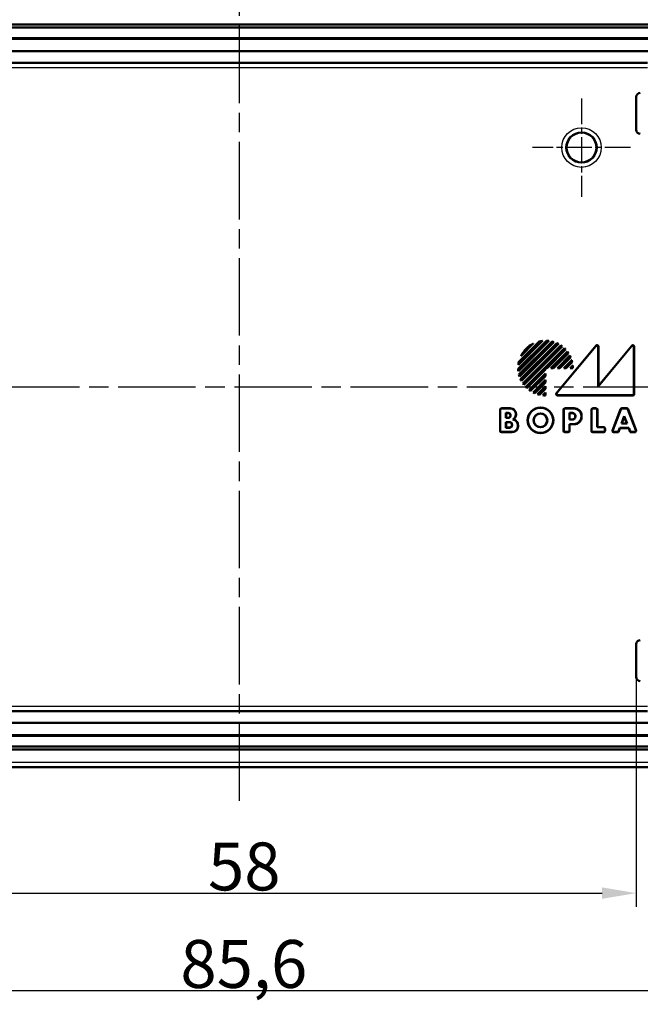
# Model space of a CAD drawing. Units: millimetres. Extents: x -330 to 840, y 1 to 593.
# Drawn here: x 247 to 292, y 326 to 398 of the extents above; entities that cross this region are included whole.
import ezdxf

# ---------------------------------------------------------------- set-up
doc = ezdxf.new("R2010")
doc.units = ezdxf.units.MM
doc.linetypes.add('CHAIN', pattern=[0.3543, 0.2362, -0.0295, 0.0591, -0.0295])
doc.linetypes.add('DASH_DOT', pattern=[0.37, 0.24, -0.06, 0.01, -0.06])
for name, color, linetype, lineweight in [('Bemaßung (ISO)', 1, 'Continuous', 25), ('Mittellinie (ISO)', 1, 'DASH_DOT', 25), ('Mittelpunktmarkierung (ISO)', 1, 'DASH_DOT', 25), ('Sichtbar (ISO)', 7, 'Continuous', 50), ('Sichtbar schmal (ISO)', 1, 'Continuous', 25)]:
    doc.layers.add(name, color=color, linetype=linetype, lineweight=lineweight)
doc.styles.add('3_5', font='isocpeur.ttf', dxfattribs={"width": 1.1})
doc.dimstyles.new('18-Bopla 3_5', dxfattribs={"dimtxt": 3.5, "dimasz": 2.5, "dimexe": 1, "dimexo": 0, "dimgap": 0.2, "dimtad": 1, "dimdec": 6, "dimrnd": 1e-08, "dimtxsty": '3_5', "dimcen": 0.09, "dimdle": 7, "dimclrd": 1, "dimclre": 1, "dimclrt": 5, "dimadec": 6, "dimazin": 2, "dimtfac": 0.714286, "dimtdec": 3, "dimtmove": 0, "dimatfit": 3, "dimfxl": 1, "dimtolj": 1, "dimlwd": 25, "dimlwe": 25, "dimarcsym": 0})

# ---------------------------------------------------------------- blocks, each defined once
blk = doc.blocks.new('*D29')
at = {"layer": 'Bemaßung (ISO)', "color": 1, "linetype": 'Continuous', "lineweight": 25}
for p, q in [((234.121, 349.998), (234.121, 333.198)), ((292.121, 349.998), (292.121, 333.198)), ((236.621, 334.198), (289.621, 334.198))]:
    blk.add_line(p, q, dxfattribs=at)
at = {"layer": 'Bemaßung (ISO)', "color": 1, "linetype": 'Continuous'}
for points in [[(236.621, 334.615), (236.621, 333.782), (234.121, 334.198)], [(289.621, 334.615), (289.621, 333.782), (292.121, 334.198)]]:
    blk.add_solid(points, dxfattribs=at)
at = {"layer": 'Defpoints', "color": 0, "linetype": 'Continuous'}
for p in [(234.121, 349.998), (292.121, 349.998), (292.121, 334.198)]:
    blk.add_point(p, dxfattribs=at)
at = {"layer": 'Bemaßung (ISO)', "color": 5, "linetype": 'Continuous', "lineweight": 25, "insert": (260.811, 334.398), "char_height": 3.5, "attachment_point": 7, "style": '3_5'}
blk.add_mtext('\\A1;58', dxfattribs=at)
blk = doc.blocks.new('*D30')
at = {"layer": 'Bemaßung (ISO)', "color": 1, "linetype": 'Continuous', "lineweight": 25}
for p, q in [((220.321, 356.339), (220.321, 326.07)), ((305.921, 356.339), (305.921, 326.07)), ((222.821, 327.07), (303.421, 327.07))]:
    blk.add_line(p, q, dxfattribs=at)
at = {"layer": 'Bemaßung (ISO)', "color": 1, "linetype": 'Continuous'}
for points in [[(222.821, 327.487), (222.821, 326.654), (220.321, 327.07)], [(303.421, 327.487), (303.421, 326.654), (305.921, 327.07)]]:
    blk.add_solid(points, dxfattribs=at)
at = {"layer": 'Defpoints', "color": 0, "linetype": 'Continuous'}
for p in [(220.321, 356.339), (305.921, 356.339), (305.921, 327.07)]:
    blk.add_point(p, dxfattribs=at)
at = {"layer": 'Bemaßung (ISO)', "color": 5, "linetype": 'Continuous', "lineweight": 25, "insert": (258.79, 327.27), "char_height": 3.5, "attachment_point": 7, "style": '3_5'}
blk.add_mtext('\\A1;85,6', dxfattribs=at)

msp = doc.modelspace()

# ---------------------------------------------------------------- linework, layer by layer
at = {"layer": 'Mittellinie (ISO)', "linetype": 'CHAIN', "ltscale": 23.990969}
for p, q in [((263.1208581, 340.94744949), (263.1208581, 401.14912285)), ((203.23596088, 371.19819479), (323.30557256, 371.19819479))]:
    msp.add_line(p, q, dxfattribs=at)
at = {"layer": 'Mittelpunktmarkierung (ISO)', "linetype": 'CHAIN', "ltscale": 7.985649}
for p, q in [((288.1208581, 392.29147015), (288.1208581, 385.10491943)), ((291.71413346, 388.69819479), (284.52758274, 388.69819479))]:
    msp.add_line(p, q, dxfattribs=at)
at = {"layer": 'Sichtbar (ISO)'}
for p, q in [((233.26213599, 397.69819479), (292.97958021, 397.69819479)), ((233.26213599, 397.48383544), (292.97958021, 397.48383544)), ((233.26213599, 396.69012102), (292.97958021, 396.69012102)), ((292.97958021, 396.64819479), (233.26213599, 396.64819479)), ((233.26213599, 395.74819479), (292.97958021, 395.74819479)), ((233.30035002, 394.89819479), (292.94136617, 394.89819479)), ((292.1208581, 392.39820622), (292.1208581, 389.99818337)), ((283.49180632, 372.5166156), (285.55243729, 374.57724657)), ((285.72364021, 374.56460172), (283.50445117, 372.34541268)), ((285.25679976, 374.56445175), (283.50460114, 372.81225313)), ((283.50954266, 372.5096064), (285.55944649, 374.55951023)), ((285.68541982, 374.55112687), (283.51792602, 372.38363307)), ((285.20801995, 374.54041747), (283.52863542, 372.86103294)), ((283.54379335, 373.0352931), (285.03375979, 374.52525954)), ((283.54749353, 372.10561234), (285.96344055, 374.52155936)), ((283.55969852, 373.02645274), (285.04260015, 374.50935437)), ((283.56683932, 372.10021259), (285.9688403, 374.50221357)), ((286.10673599, 374.48100703), (283.58804586, 371.9623169)), ((286.07398208, 374.47299865), (283.59605424, 371.99507081)), ((283.66671168, 371.75814001), (286.31091288, 374.40234121)), ((283.68764863, 371.75433142), (286.31472147, 374.38140426)), ((284.58894326, 374.36328572), (283.70576717, 373.48010963)), ((286.43417622, 374.34175679), (283.7272961, 371.63487667)), ((286.40502186, 374.33734796), (283.73170493, 371.66403103)), ((284.49101453, 374.29010252), (283.77895037, 373.57803836)), ((285.03375979, 374.52525954), (285.04260015, 374.50935437)), ((283.83370514, 371.45844299), (286.6106099, 374.23534775)), ((283.8563236, 371.45631592), (286.61273697, 374.21272929)), ((286.71720292, 374.15809301), (283.91095988, 371.35184997)), ((286.69072991, 374.15636553), (283.91268736, 371.37832298)), ((284.04173121, 371.19977858), (286.86927431, 374.02732168)), ((284.06622313, 371.19952498), (286.86952791, 374.00282976)), ((286.93619782, 373.93514296), (285.59674738, 372.59569253)), ((286.96050838, 373.93470799), (285.60399518, 372.57819479)), ((285.88683789, 372.57819479), (287.08913368, 373.78049058)), ((285.92908116, 372.59569253), (287.08718799, 373.75379936)), ((287.14249103, 373.6747457), (286.06343786, 372.59569253)), ((287.16495033, 373.67245947), (286.07068566, 372.57819479)), ((286.28710704, 370.74160864), (289.18472512, 374.21694497)), ((286.32447786, 370.75910637), (289.16722739, 374.16863463)), ((289.34336036, 371.23977033), (291.77713116, 374.16775512)), ((289.34336036, 374.10484025), (289.34336036, 371.23977033)), ((289.3608581, 371.28819479), (291.7946289, 374.21617959)), ((289.3608581, 374.15315059), (289.3608581, 371.28819479)), ((291.95336036, 374.10407633), (291.95336036, 370.695312)), ((291.9708581, 374.1525008), (291.9708581, 370.67781426)), ((283.54379335, 373.0352931), (283.55969852, 373.02645274)), ((286.35352837, 372.57819479), (287.26902284, 373.49368927)), ((286.39577163, 372.59569253), (287.26433324, 373.46425413)), ((287.30717641, 373.3727406), (286.53012833, 372.59569253)), ((287.32796642, 373.36878508), (286.53737613, 372.57819479)), ((286.82021885, 372.57819479), (287.40381729, 373.16179323)), ((286.86246211, 372.59569253), (287.39541141, 373.12864182)), ((287.42306143, 373.02193515), (286.99681881, 372.59569253)), ((287.44226359, 373.01639178), (287.00406661, 372.57819479)), ((285.47336036, 372.47230551), (284.13390993, 371.13285507)), ((285.4908581, 372.46505771), (284.1343449, 371.10854451)), ((284.28856231, 370.97991921), (285.4908581, 372.182215)), ((284.31525353, 370.9818649), (285.47336036, 372.13997173)), ((285.47336036, 372.59569253), (285.47336036, 372.47230551)), ((285.4908581, 372.57819479), (285.47336036, 372.59569253)), ((285.59674738, 372.59569253), (285.47336036, 372.59569253)), ((285.4908581, 372.46505771), (285.47336036, 372.47230551)), ((285.4908581, 372.182215), (285.47336036, 372.13997173)), ((285.47336036, 372.13997173), (285.47336036, 372.00561503)), ((285.4908581, 372.57819479), (285.4908581, 372.46505771)), ((285.60399518, 372.57819479), (285.4908581, 372.57819479)), ((285.4908581, 372.182215), (285.4908581, 371.99836723)), ((285.60399518, 372.57819479), (285.59674738, 372.59569253)), ((285.88683789, 372.57819479), (285.92908116, 372.59569253)), ((286.07068566, 372.57819479), (285.88683789, 372.57819479)), ((286.06343786, 372.59569253), (285.92908116, 372.59569253)), ((286.07068566, 372.57819479), (286.06343786, 372.59569253)), ((286.35352837, 372.57819479), (286.39577163, 372.59569253)), ((286.53737613, 372.57819479), (286.35352837, 372.57819479)), ((286.53012833, 372.59569253), (286.39577163, 372.59569253)), ((286.53737613, 372.57819479), (286.53012833, 372.59569253)), ((286.82021885, 372.57819479), (286.86246211, 372.59569253)), ((287.00406661, 372.57819479), (286.82021885, 372.57819479)), ((286.99681881, 372.59569253), (286.86246211, 372.59569253)), ((287.00406661, 372.57819479), (286.99681881, 372.59569253)), ((287.28690932, 372.57819479), (287.48138085, 372.77266632)), ((287.28690932, 372.57819479), (287.32915258, 372.59569253)), ((287.4908581, 372.57819479), (287.28690932, 372.57819479)), ((287.32915258, 372.59569253), (287.46724541, 372.73378535)), ((287.47328314, 372.59569253), (287.32915258, 372.59569253)), ((285.47336036, 372.00561503), (284.39430719, 370.92656186)), ((285.4908581, 371.99836723), (284.39659342, 370.90410256)), ((284.57536362, 370.80003005), (285.4908581, 371.71552452)), ((284.60479876, 370.80471965), (285.47336036, 371.67328126)), ((285.47336036, 371.53892456), (284.69631229, 370.76187648)), ((285.4908581, 371.53167676), (284.70026781, 370.74108647)), ((285.4908581, 371.99836723), (285.47336036, 372.00561503)), ((285.4908581, 371.71552452), (285.47336036, 371.67328126)), ((285.47336036, 371.67328126), (285.47336036, 371.53892456)), ((285.4908581, 371.53167676), (285.47336036, 371.53892456)), ((285.4908581, 371.71552452), (285.4908581, 371.53167676)), ((284.90725966, 370.6652356), (285.4908581, 371.24883405)), ((284.94041107, 370.67364148), (285.47336036, 371.20659078)), ((285.47336036, 371.07223408), (285.04711774, 370.64599146)), ((285.4908581, 371.06498628), (285.05266111, 370.6267893)), ((285.29638657, 370.58767204), (285.4908581, 370.78214357)), ((285.33526754, 370.60180748), (285.47336036, 370.73990031)), ((285.4908581, 371.24883405), (285.47336036, 371.20659078)), ((285.47336036, 371.20659078), (285.47336036, 371.07223408)), ((285.4908581, 371.06498628), (285.47336036, 371.07223408)), ((285.4908581, 370.78214357), (285.47336036, 370.73990031)), ((285.47336036, 370.73990031), (285.47336036, 370.59576975)), ((285.4908581, 371.24883405), (285.4908581, 371.06498628)), ((285.4908581, 370.78214357), (285.4908581, 370.57819479)), ((289.3608581, 371.28819479), (289.34336036, 371.23977033)), ((291.87123863, 370.57819479), (286.36362055, 370.57819479)), ((291.85374089, 370.59569253), (286.40099136, 370.59569253)), ((282.1608581, 367.98781426), (282.1608581, 369.53857532)), ((282.17835583, 368.005312), (282.17835583, 369.52107759)), ((282.26047757, 369.63819479), (282.9108581, 369.63819479)), ((282.2779753, 369.62069706), (282.9108581, 369.62069706)), ((282.59336036, 368.93069706), (282.59336036, 369.30569253)), ((282.6108581, 369.28819479), (282.59336036, 369.30569253)), ((282.59336036, 369.30569253), (282.7608581, 369.30569253)), ((282.6108581, 369.28819479), (282.6108581, 368.94819479)), ((282.7608581, 369.28819479), (282.6108581, 369.28819479)), ((286.8008581, 367.98781426), (286.8008581, 369.53857532)), ((286.81835583, 368.005312), (286.81835583, 369.52107759)), ((286.90047757, 369.63819479), (287.5808581, 369.63819479)), ((286.9179753, 369.62069706), (287.5808581, 369.62069706)), ((287.23336036, 368.81069706), (287.23336036, 369.29569253)), ((287.2508581, 369.27819479), (287.23336036, 369.29569253)), ((287.23336036, 369.29569253), (287.4608581, 369.29569253)), ((287.2508581, 369.27819479), (287.2508581, 368.82819479)), ((287.4608581, 369.27819479), (287.2508581, 369.27819479)), ((288.8408581, 367.98781426), (288.8408581, 369.53857532)), ((288.85835583, 368.005312), (288.85835583, 369.52107759)), ((288.94047757, 369.63819479), (289.19123863, 369.63819479)), ((288.9579753, 369.62069706), (289.17374089, 369.62069706)), ((289.27336036, 369.52107759), (289.27336036, 368.25069706)), ((289.2908581, 369.53857532), (289.2908581, 368.26819479)), ((290.38763502, 368.02343303), (290.98135497, 369.57419409)), ((290.41307046, 368.04093076), (290.99339214, 369.55669636)), ((291.07438906, 369.63819479), (291.42732713, 369.63819479)), ((291.08642623, 369.62069706), (291.41528996, 369.62069706)), ((291.50832405, 369.55669636), (292.08864574, 368.04093076)), ((291.52036122, 369.57419409), (292.11408117, 368.02343303)), ((282.6108581, 368.94819479), (282.59336036, 368.93069706)), ((282.7608581, 368.93069706), (282.59336036, 368.93069706)), ((282.59336036, 368.22069706), (282.59336036, 368.63569253)), ((282.6108581, 368.61819479), (282.59336036, 368.63569253)), ((282.59336036, 368.63569253), (282.8508581, 368.63569253)), ((282.6108581, 368.94819479), (282.7608581, 368.94819479)), ((282.6108581, 368.61819479), (282.6108581, 368.23819479)), ((282.8508581, 368.61819479), (282.6108581, 368.61819479)), ((282.9208581, 369.10819479), (282.9208581, 369.12819479)), ((282.93835583, 369.12819479), (282.93835583, 369.10819479)), ((283.31336036, 369.21819479), (283.31336036, 369.16962046)), ((283.3308581, 369.21819479), (283.3308581, 369.16962046)), ((287.2508581, 368.82819479), (287.23336036, 368.81069706)), ((287.4608581, 368.81069706), (287.23336036, 368.81069706)), ((287.2508581, 368.82819479), (287.4608581, 368.82819479)), ((287.6608581, 369.02819479), (287.6608581, 369.07819479)), ((287.67835583, 369.07819479), (287.67835583, 369.02819479)), ((288.11336036, 369.08819479), (288.11336036, 369.01819479)), ((288.1308581, 369.08819479), (288.1308581, 369.01819479)), ((291.04113286, 368.52069706), (291.2508581, 369.06848686)), ((291.0665683, 368.53819479), (291.04113286, 368.52069706)), ((291.46058333, 368.52069706), (291.04113286, 368.52069706)), ((291.2508581, 369.01954875), (291.0665683, 368.53819479)), ((291.0665683, 368.53819479), (291.4351479, 368.53819479)), ((291.2508581, 369.06848686), (291.46058333, 368.52069706)), ((291.2508581, 369.01954875), (291.2508581, 369.06848686)), ((291.4351479, 368.53819479), (291.2508581, 369.01954875)), ((291.4351479, 368.53819479), (291.46058333, 368.52069706)), ((283.0408581, 367.88819479), (282.26047757, 367.88819479)), ((283.0408581, 367.90569253), (282.2779753, 367.90569253)), ((282.6108581, 368.23819479), (282.59336036, 368.22069706)), ((282.8508581, 368.22069706), (282.59336036, 368.22069706)), ((282.6108581, 368.23819479), (282.8508581, 368.23819479)), ((283.0308581, 368.41819479), (283.0308581, 368.43819479)), ((283.04835583, 368.43819479), (283.04835583, 368.41819479)), ((283.47336036, 368.37944657), (283.47336036, 368.33819479)), ((283.4908581, 368.37944657), (283.4908581, 368.33819479)), ((287.15123863, 367.88819479), (286.90047757, 367.88819479)), ((287.13374089, 367.90569253), (286.9179753, 367.90569253)), ((287.2508581, 368.46819479), (287.23336036, 368.48569253)), ((287.23336036, 368.48569253), (287.23336036, 368.005312)), ((287.5808581, 368.48569253), (287.23336036, 368.48569253)), ((287.5808581, 368.46819479), (287.2508581, 368.46819479)), ((287.2508581, 368.46819479), (287.2508581, 367.98781426)), ((289.74123863, 367.88819479), (288.94047757, 367.88819479)), ((289.72374089, 367.90569253), (288.9579753, 367.90569253)), ((289.2908581, 368.26819479), (289.27336036, 368.25069706)), ((289.27336036, 368.25069706), (289.72374089, 368.25069706)), ((289.2908581, 368.26819479), (289.74123863, 368.26819479)), ((289.82336036, 368.15107759), (289.82336036, 368.005312)), ((289.8408581, 368.16857532), (289.8408581, 367.98781426)), ((290.81771115, 367.88819479), (290.48066911, 367.88819479)), ((290.80567398, 367.90569253), (290.50610455, 367.90569253)), ((290.92053112, 368.20569253), (290.80567398, 367.90569253)), ((290.81771115, 367.88819479), (290.80567398, 367.90569253)), ((290.9325683, 368.18819479), (290.81771115, 367.88819479)), ((291.58118507, 368.20569253), (290.92053112, 368.20569253)), ((290.9325683, 368.18819479), (290.92053112, 368.20569253)), ((291.5691479, 368.18819479), (290.9325683, 368.18819479)), ((291.5691479, 368.18819479), (291.58118507, 368.20569253)), ((291.68400504, 367.88819479), (291.5691479, 368.18819479)), ((291.69604221, 367.90569253), (291.58118507, 368.20569253)), ((291.68400504, 367.88819479), (291.69604221, 367.90569253)), ((292.02104708, 367.88819479), (291.68400504, 367.88819479)), ((291.99561165, 367.90569253), (291.69604221, 367.90569253)), ((292.1208581, 349.99818337), (292.1208581, 352.39820622)), ((292.94136617, 347.49819479), (233.30035002, 347.49819479)), ((292.97958021, 346.64819479), (233.26213599, 346.64819479)), ((233.26213599, 345.74819479), (292.97958021, 345.74819479)), ((292.97958021, 345.70626857), (233.26213599, 345.70626857)), ((292.97958021, 344.91255415), (233.26213599, 344.91255415)), ((292.97958021, 344.69819479), (233.26213599, 344.69819479)), ((292.97958021, 343.39819479), (233.26213599, 343.39819479))]:
    msp.add_line(p, q, dxfattribs=at)
for centre, radius in [((288.1208581, 388.69819479), 1.09327536), ((285.1208581, 368.75819479), 0.94), ((285.1208581, 368.75819479), 0.92250227), ((285.1208581, 368.75819479), 0.50749773), ((285.1208581, 368.75819479), 0.49)]:
    msp.add_circle(centre, radius, dxfattribs=at)
for centre, radius, start, end in [((285.4908581, 372.57819479), 2, 116.8051276612, 153.1948723388), ((285.4908581, 372.57819479), 1.98250227, 120.2871608307, 149.7128391693), ((285.4908581, 372.57819479), 2, 96.7206782621, 103.2116693829), ((285.4908581, 372.57819479), 1.98250227, 98.2022181526, 103.0679960943), ((285.4908581, 372.57819479), 2, 83.3161344737, 88.235607149), ((285.4908581, 372.57819479), 1.98250227, 84.3679569141, 88.0173492138), ((285.4908581, 372.57819479), 2, 72.0649342288, 76.3322514976), ((285.4908581, 372.57819479), 1.98250227, 72.8943039845, 76.0485006756), ((285.4908581, 372.57819479), 2, 61.8579560225, 65.7934443805), ((285.4908581, 372.57819479), 1.98250227, 62.5408474393, 65.4449447318), ((285.4908581, 372.57819479), 2, 52.1807557815, 55.9527841989), ((285.4908581, 372.57819479), 1.98250227, 52.7545342829, 55.5358592419), ((285.4908581, 372.57819479), 2, 42.707557224, 46.4325437376), ((285.4908581, 372.57819479), 1.98250227, 43.1933389476, 45.9393816109), ((285.4908581, 372.57819479), 1.98250227, 33.5809495543, 36.3694957093), ((285.4908581, 372.57819479), 2, 33.1705009513, 36.9521537527), ((285.4908581, 372.57819479), 2, 166.7883306171, 173.2793217379), ((285.4908581, 372.57819479), 1.98250227, 166.9320039057, 171.7977818474), ((285.4908581, 372.57819479), 1.98250227, 23.6269032432, 26.5475191463), ((285.4908581, 372.57819479), 2, 23.2843827167, 27.2418360934), ((285.4908581, 372.57819479), 1.98250227, 12.9339947974, 16.1201580026), ((285.4908581, 372.57819479), 2, 12.6560885868, 16.9657034651), ((285.4908581, 372.57819479), 2, 181.764392851, 186.6838655263), ((285.4908581, 372.57819479), 1.98250227, 181.9826507862, 185.6320430859), ((285.4908581, 372.57819479), 1.98250227, 0.5057039623, 4.5013110609), ((285.4908581, 372.57819479), 2, 0, 5.5800155329), ((285.4908581, 372.57819479), 2, 193.6677485024, 197.9350657712), ((285.4908581, 372.57819479), 1.98250227, 193.9514993244, 197.1056960155), ((285.4908581, 372.57819479), 2, 204.2065556195, 208.1420439775), ((285.4908581, 372.57819479), 1.98250227, 204.5550552682, 207.4591525607), ((285.4908581, 372.57819479), 2, 214.0472158011, 217.8192442185), ((285.4908581, 372.57819479), 1.98250227, 214.4641407581, 217.2454657171), ((285.4908581, 372.57819479), 2, 223.5674562624, 227.292442776), ((285.4908581, 372.57819479), 1.98250227, 224.0606183891, 226.8066610524), ((285.4908581, 372.57819479), 2, 233.0478462473, 236.8294990487), ((285.4908581, 372.57819479), 1.98250227, 233.6305042907, 236.4190504457), ((285.4908581, 372.57819479), 2, 242.7581639066, 246.7156172833), ((285.4908581, 372.57819479), 1.98250227, 243.4524808537, 246.3730967568), ((285.4908581, 372.57819479), 1.98250227, 253.8798419974, 257.0660052026), ((285.4908581, 372.57819479), 2, 253.0342965349, 257.3439114132), ((285.4908581, 372.57819479), 2, 264.4199844671, 270), ((285.4908581, 372.57819479), 1.98250227, 265.4986889391, 269.4942960377), ((282.7608581, 369.12819479), 0.17749773, 0, 90), ((282.7608581, 369.12819479), 0.16, 0, 90), ((282.9108581, 369.21819479), 0.42, 0, 90), ((282.9108581, 369.21819479), 0.40250227, 0, 90), ((287.4608581, 369.07819479), 0.21749773, 0, 90), ((287.4608581, 369.07819479), 0.2, 0, 90), ((287.5808581, 369.08819479), 0.55, 0, 90), ((287.5808581, 369.08819479), 0.53250227, 0, 90), ((282.7608581, 369.10819479), 0.17749773, 270, 0), ((282.7608581, 369.10819479), 0.16, 270, 0), ((282.8508581, 368.43819479), 0.19749773, 0, 90), ((282.8508581, 368.43819479), 0.18, 0, 90), ((282.9108581, 369.16962046), 0.40250227, 296.4191335337, 0), ((283.0408581, 368.37944657), 0.43250227, 0, 83.4831457247), ((282.9108581, 369.16962046), 0.42, 303.20382253, 0), ((283.0408581, 368.37944657), 0.45, 0, 77.1604115931), ((287.4608581, 369.02819479), 0.21749773, 270, 0), ((287.4608581, 369.02819479), 0.2, 270, 0), ((287.5808581, 369.01819479), 0.55, 270, 0), ((287.5808581, 369.01819479), 0.53250227, 270, 0), ((282.8508581, 368.41819479), 0.19749773, 270, 0), ((282.8508581, 368.41819479), 0.18, 270, 0), ((283.0408581, 368.33819479), 0.45, 270, 0), ((283.0408581, 368.33819479), 0.43250227, 270, 0)]:
    msp.add_arc(centre, radius, start, end, dxfattribs=at)
for centre, major_axis, ratio, start_param, end_param in [((292.42086952, 392.39818337), (-0.21214819, 0.21214819), 0.9999238505, 5.49782522, 7.0685453944), ((292.42086952, 389.99820622), (-0.21214819, -0.21214819), 0.9999238505, 5.49782522, 7.0685453944), ((289.24297838, 374.10273499), (0.0351604, 0.09707606), 0.9685478836, 5.0702441433, 7.496126471), ((289.26047611, 374.15104533), (0.0351604, 0.09707606), 0.9685478836, 5.0702441433, 7.496126471), ((291.85297838, 374.1019661), (0.03509166, 0.09711514), 0.9684225171, 5.0695130634, 7.496857551), ((291.87047611, 374.15039056), (0.03509166, 0.09711514), 0.9684225171, 5.0695130634, 7.496857551), ((286.36524909, 370.67857678), (-0.09247187, -0.04329711), 0.9793719413, 5.1583482219, 7.4080223925), ((286.4026199, 370.69607451), (-0.09247187, -0.04329711), 0.9793719413, 5.1583482219, 7.4080223925), ((291.85297838, 370.69607451), (0.07124986, -0.07124986), 0.9924325091, 5.5015852421, 7.0647853723), ((291.87047611, 370.67857678), (0.07124986, -0.07124986), 0.9924325091, 5.5015852421, 7.0647853723), ((282.26124008, 369.53781281), (-0.07124986, 0.07124986), 0.9924325091, 5.5015852421, 7.0647853723), ((282.27873781, 369.52031508), (-0.07124986, 0.07124986), 0.9924325091, 5.5015852421, 7.0647853723), ((286.90124008, 369.53781281), (-0.07124986, 0.07124986), 0.9924325091, 5.5015852421, 7.0647853723), ((286.91873781, 369.52031508), (-0.07124986, 0.07124986), 0.9924325091, 5.5015852421, 7.0647853723), ((288.94124008, 369.53781281), (-0.07124986, 0.07124986), 0.9924325091, 5.5015852421, 7.0647853723), ((288.95873781, 369.52031508), (-0.07124986, 0.07124986), 0.9924325091, 5.5015852421, 7.0647853723), ((289.17297838, 369.52031508), (0.07124986, 0.07124986), 0.9924325091, 5.5015852421, 7.0647853723), ((289.19047611, 369.53781281), (0.07124986, 0.07124986), 0.9924325091, 5.5015852421, 7.0647853723), ((291.07491362, 369.53781281), (-0.05699546, 0.08285097), 0.9944089405, 5.6832231994, 6.8831474149), ((291.08695079, 369.52031508), (-0.05699546, 0.08285097), 0.9944089405, 5.6832231994, 6.8831474149), ((291.41476541, 369.52031508), (0.05699546, 0.08285097), 0.9944089405, 5.6832231994, 6.8831474149), ((291.42680258, 369.53781281), (0.05699546, 0.08285097), 0.9944089405, 5.6832231994, 6.8831474149), ((282.26124008, 367.98857678), (-0.07124986, -0.07124986), 0.9924325091, 5.5015852421, 7.0647853723), ((282.27873781, 368.00607451), (-0.07124986, -0.07124986), 0.9924325091, 5.5015852421, 7.0647853723), ((286.90124008, 367.98857678), (-0.07124986, -0.07124986), 0.9924325091, 5.5015852421, 7.0647853723), ((286.91873781, 368.00607451), (-0.07124986, -0.07124986), 0.9924325091, 5.5015852421, 7.0647853723), ((287.13297838, 368.00607451), (0.07124986, -0.07124986), 0.9924325091, 5.5015852421, 7.0647853723), ((287.15047611, 367.98857678), (0.07124986, -0.07124986), 0.9924325091, 5.5015852421, 7.0647853723), ((288.94124008, 367.98857678), (-0.07124986, -0.07124986), 0.9924325091, 5.5015852421, 7.0647853723), ((288.95873781, 368.00607451), (-0.07124986, -0.07124986), 0.9924325091, 5.5015852421, 7.0647853723), ((289.72297838, 368.15031508), (0.07124986, 0.07124986), 0.9924325091, 5.5015852421, 7.0647853723), ((289.72297838, 368.00607451), (0.07124986, -0.07124986), 0.9924325091, 5.5015852421, 7.0647853723), ((289.74047611, 368.16781281), (0.07124986, 0.07124986), 0.9924325091, 5.5015852421, 7.0647853723), ((289.74047611, 367.98857678), (0.07124986, -0.07124986), 0.9924325091, 5.5015852421, 7.0647853723), ((290.48177754, 367.98857678), (-0.08336355, -0.05734807), 0.9882946293, 5.3204760209, 7.2458945935), ((290.50721297, 368.00607451), (-0.08336355, -0.05734807), 0.9882946293, 5.3204760209, 7.2458945935), ((291.99450322, 368.00607451), (0.08336355, -0.05734807), 0.9882946293, 5.3204760209, 7.2458945935), ((292.01993866, 367.98857678), (0.08336355, -0.05734807), 0.9882946293, 5.3204760209, 7.2458945935), ((292.42086952, 352.39818337), (-0.21214819, 0.21214819), 0.9999238505, 5.49782522, 7.0685453944), ((292.42086952, 349.99820622), (-0.21214819, -0.21214819), 0.9999238505, 5.49782522, 7.0685453944)]:
    msp.add_ellipse(centre, major_axis=major_axis, ratio=ratio, start_param=start_param, end_param=end_param, dxfattribs=at)
for points in [[(284.58894326, 374.36328572), (284.53931532, 374.3273577), (284.49101453, 374.29010252)], [(285.25679976, 374.56445175), (285.23227859, 374.55256588), (285.20801995, 374.54041747)], [(285.55243729, 374.57724657), (285.55595803, 374.56836226), (285.55944649, 374.55951023)], [(285.72364021, 374.56460172), (285.70445711, 374.5579372), (285.68541982, 374.55112687)], [(285.96344055, 374.52155936), (285.96615833, 374.51186856), (285.9688403, 374.50221357)], [(286.10673599, 374.48100703), (286.09030857, 374.47705331), (286.07398208, 374.47299865)], [(286.31091288, 374.40234121), (286.31283728, 374.39185263), (286.31472147, 374.38140426)], [(286.43417622, 374.34175679), (286.41956045, 374.33959096), (286.40502186, 374.33734796)], [(283.70576717, 373.48010963), (283.74169519, 373.52973758), (283.77895037, 373.57803836)], [(286.6106099, 374.23534775), (286.61169634, 374.22401561), (286.61273697, 374.21272929)], [(286.71720292, 374.15809301), (286.70393517, 374.15726051), (286.69072991, 374.15636553)], [(286.86927431, 374.02732168), (286.86942774, 374.01504909), (286.86952791, 374.00282976)], [(286.96050838, 373.93470799), (286.94832686, 373.93495172), (286.93619782, 373.93514296)], [(287.08913368, 373.78049058), (287.08819263, 373.76711318), (287.08718799, 373.75379936)], [(287.16495033, 373.67245947), (287.15369806, 373.67362521), (287.14249103, 373.6747457)], [(283.50460114, 372.81225313), (283.51648701, 372.83677431), (283.52863542, 372.86103294)], [(287.26902284, 373.49368927), (287.26671748, 373.47893226), (287.26433324, 373.46425413)], [(287.40381729, 373.16179323), (287.39966627, 373.14516561), (287.39541141, 373.12864182)], [(283.50445117, 372.34541268), (283.51111569, 372.36459578), (283.51792602, 372.38363307)], [(287.48138085, 372.77266632), (287.4743891, 372.75314986), (287.46724541, 372.73378535)], [(287.4908581, 372.57819479), (287.48207062, 372.58698227), (287.47328314, 372.59569253)], [(283.54749353, 372.10561234), (283.55718433, 372.10289456), (283.56683932, 372.10021259)], [(283.58804586, 371.9623169), (283.59199958, 371.97874432), (283.59605424, 371.99507081)], [(283.66671168, 371.75814001), (283.67720026, 371.75621561), (283.68764863, 371.75433142)], [(283.7272961, 371.63487667), (283.72946193, 371.64949244), (283.73170493, 371.66403103)], [(283.83370514, 371.45844299), (283.84503728, 371.45735655), (283.8563236, 371.45631592)], [(283.91095988, 371.35184997), (283.91179238, 371.36511772), (283.91268736, 371.37832298)], [(284.04173121, 371.19977858), (284.0540038, 371.19962515), (284.06622313, 371.19952498)], [(284.1343449, 371.10854451), (284.13410117, 371.12072603), (284.13390993, 371.13285507)], [(284.28856231, 370.97991921), (284.30193971, 370.98086026), (284.31525353, 370.9818649)], [(284.39659342, 370.90410256), (284.39542768, 370.91535483), (284.39430719, 370.92656186)], [(284.57536362, 370.80003005), (284.59012063, 370.80233541), (284.60479876, 370.80471965)], [(284.70026781, 370.74108647), (284.69827017, 370.75150136), (284.69631229, 370.76187648)], [(284.90725966, 370.6652356), (284.92388728, 370.66938662), (284.94041107, 370.67364148)], [(285.05266111, 370.6267893), (285.0498717, 370.63640811), (285.04711774, 370.64599146)], [(285.29638657, 370.58767204), (285.31590303, 370.59466379), (285.33526754, 370.60180748)], [(285.4908581, 370.57819479), (285.48207062, 370.58698227), (285.47336036, 370.59576975)]]:
    msp.add_open_spline(points, degree=2, dxfattribs=at)
for points, weights in [([(287.32796642, 373.36878508), (287.31755153, 373.37078272), (287.30717641, 373.3727406)], [0.999999999937, 0.99999999965, 0.999999999937]), ([(287.44226359, 373.01639178), (287.43264478, 373.01918119), (287.42306143, 373.02193515)], [1.0000000001, 1.00000000058, 1.00000000011]), ([(283.49180632, 372.5166156), (283.50069063, 372.51309486), (283.50954266, 372.5096064)], [1.00000000019, 1.00000000106, 1.00000000019])]:
    msp.add_rational_spline(points, weights, degree=2, dxfattribs=at)
msp.add_open_spline([(283.1408581, 368.81819479), (283.1315567, 368.81652421), (283.12166895, 368.81475774), (283.10452735, 368.81172015), (283.0976139, 368.8104997), (283.08994515, 368.80915423)], degree=3, knots=[-1.035700190872, -1.035700190872, -1.035700190872, -1.035700190872, -1.022728453207, -1.022728453207, -1.015378868553, -1.015378868553, -1.015378868553, -1.015378868553], dxfattribs=at)
at = {"layer": 'Sichtbar schmal (ISO)'}
for p, q in [((292.94136617, 394.85715567), (233.30035002, 394.85715567)), ((233.30035002, 394.55716709), (292.94136617, 394.55716709)), ((289.18472512, 374.21694497), (289.16722739, 374.16863463)), ((289.34336036, 374.10484025), (289.3608581, 374.15315059)), ((291.7946289, 374.21617959), (291.77713116, 374.16775512)), ((291.95336036, 374.10407633), (291.9708581, 374.1525008)), ((286.32447786, 370.75910637), (286.28710704, 370.74160864)), ((291.9708581, 370.67781426), (291.95336036, 370.695312)), ((286.36362055, 370.57819479), (286.40099136, 370.59569253)), ((291.85374089, 370.59569253), (291.87123863, 370.57819479)), ((282.1608581, 369.53857532), (282.17835583, 369.52107759)), ((282.2779753, 369.62069706), (282.26047757, 369.63819479)), ((282.7608581, 369.28819479), (282.7608581, 369.30569253)), ((282.9108581, 369.63819479), (282.9108581, 369.62069706)), ((286.8008581, 369.53857532), (286.81835583, 369.52107759)), ((286.9179753, 369.62069706), (286.90047757, 369.63819479)), ((287.4608581, 369.27819479), (287.4608581, 369.29569253)), ((287.5808581, 369.63819479), (287.5808581, 369.62069706)), ((288.8408581, 369.53857532), (288.85835583, 369.52107759)), ((288.9579753, 369.62069706), (288.94047757, 369.63819479)), ((289.19123863, 369.63819479), (289.17374089, 369.62069706)), ((289.27336036, 369.52107759), (289.2908581, 369.53857532)), ((290.98135497, 369.57419409), (290.99339214, 369.55669636)), ((291.08642623, 369.62069706), (291.07438906, 369.63819479)), ((291.42732713, 369.63819479), (291.41528996, 369.62069706)), ((291.50832405, 369.55669636), (291.52036122, 369.57419409)), ((282.7608581, 368.94819479), (282.7608581, 368.93069706)), ((282.8508581, 368.61819479), (282.8508581, 368.63569253)), ((282.9208581, 369.12819479), (282.93835583, 369.12819479)), ((282.9208581, 369.10819479), (282.93835583, 369.10819479)), ((283.3308581, 369.21819479), (283.31336036, 369.21819479)), ((283.3308581, 369.16962046), (283.31336036, 369.16962046)), ((287.4608581, 368.82819479), (287.4608581, 368.81069706)), ((287.6608581, 369.07819479), (287.67835583, 369.07819479)), ((287.6608581, 369.02819479), (287.67835583, 369.02819479)), ((288.1308581, 369.08819479), (288.11336036, 369.08819479)), ((288.1308581, 369.01819479), (288.11336036, 369.01819479)), ((282.17835583, 368.005312), (282.1608581, 367.98781426)), ((282.26047757, 367.88819479), (282.2779753, 367.90569253)), ((282.8508581, 368.23819479), (282.8508581, 368.22069706)), ((283.0308581, 368.43819479), (283.04835583, 368.43819479)), ((283.0308581, 368.41819479), (283.04835583, 368.41819479)), ((283.0408581, 367.88819479), (283.0408581, 367.90569253)), ((283.4908581, 368.37944657), (283.47336036, 368.37944657)), ((283.4908581, 368.33819479), (283.47336036, 368.33819479)), ((286.81835583, 368.005312), (286.8008581, 367.98781426)), ((286.90047757, 367.88819479), (286.9179753, 367.90569253)), ((287.13374089, 367.90569253), (287.15123863, 367.88819479)), ((287.2508581, 367.98781426), (287.23336036, 368.005312)), ((287.5808581, 368.46819479), (287.5808581, 368.48569253)), ((288.85835583, 368.005312), (288.8408581, 367.98781426)), ((288.94047757, 367.88819479), (288.9579753, 367.90569253)), ((289.74123863, 368.26819479), (289.72374089, 368.25069706)), ((289.72374089, 367.90569253), (289.74123863, 367.88819479)), ((289.82336036, 368.15107759), (289.8408581, 368.16857532)), ((289.8408581, 367.98781426), (289.82336036, 368.005312)), ((290.41307046, 368.04093076), (290.38763502, 368.02343303)), ((290.48066911, 367.88819479), (290.50610455, 367.90569253)), ((291.99561165, 367.90569253), (292.02104708, 367.88819479)), ((292.11408117, 368.02343303), (292.08864574, 368.04093076)), ((292.94136617, 347.8392225), (233.30035002, 347.8392225)), ((233.30035002, 347.53923392), (292.94136617, 347.53923392)), ((292.97958021, 343.74726673), (233.26213599, 343.74726673)), ((233.26213599, 343.44744949), (292.97958021, 343.44744949))]:
    msp.add_line(p, q, dxfattribs=at)
for radius in [1.44739336, 1.14740479]:
    msp.add_circle((288.1208581, 388.69819479), radius, dxfattribs=at)

# ---------------------------------------------------------------- dimensions: what is measured, and where the dimension line sits
at = {"layer": 'Bemaßung (ISO)', "color": 1, "linetype": 'Continuous', "lineweight": 25}
for base, p1, p2, picture, middle in [((305.9208581, 327.07037134), (220.3208581, 356.33947268), (305.9208581, 356.33947268), '*D30', (263.1208581, 327.07037134)), ((292.1208581, 334.19819479), (234.1208581, 349.99818337), (292.1208581, 349.99818337), '*D29', (263.1208581, 334.19819479))]:
    dim = msp.add_linear_dim(base=base, p1=p1, p2=p2, dimstyle='18-Bopla 3_5', override={"dimgap": 0.2, "dimdec": 6, "dimtol": 0, "dimlim": 0, "dimtp": 0, "dimtm": 0, "dimtdec": 3, "dimtofl": 0, "dimatfit": 1}, dxfattribs=at)
    dim.commit()
    dim.dimension.update_dxf_attribs({"geometry": picture, "text_midpoint": middle, "dimtype": 160})

doc.saveas('drawing.dxf')
